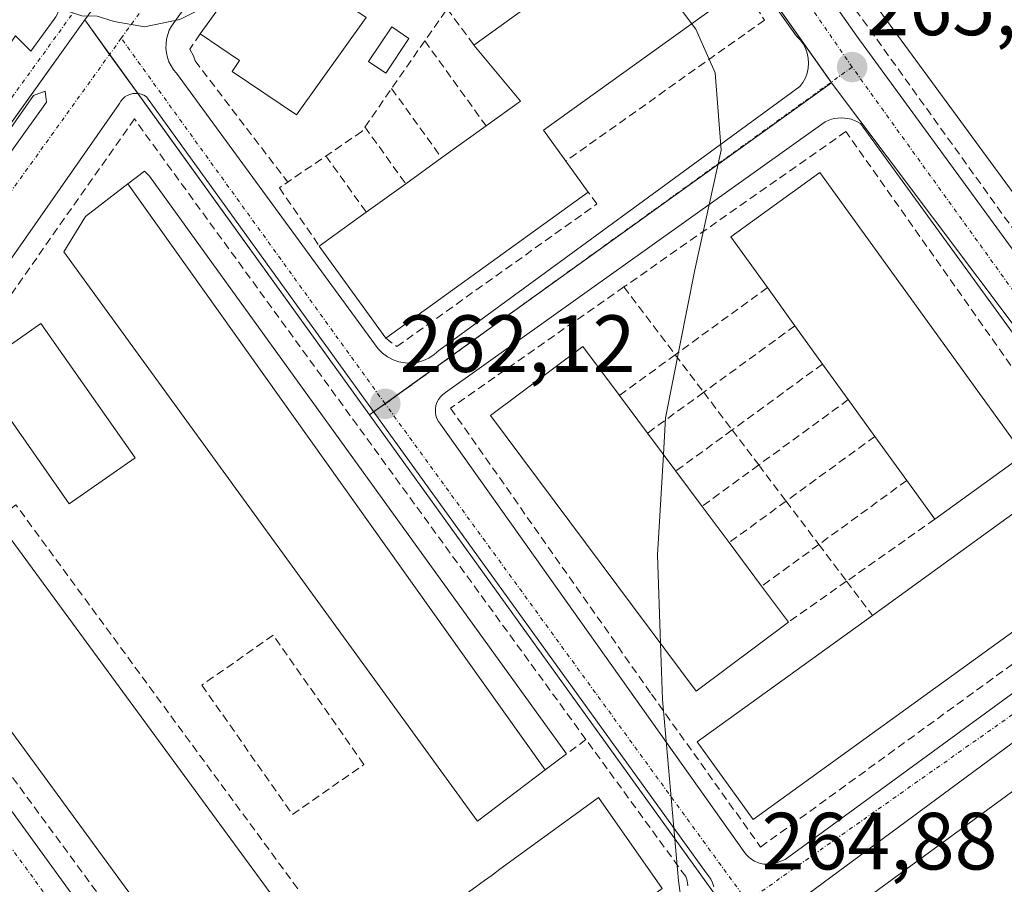
# Model space of a CAD drawing. Units: metres. Extents: x 615476 to 618973, y 4655354 to 4657724.
# Drawn here: x 616244 to 616366, y 4657132 to 4657239 of the extents above; entities that cross this region are included whole.
import ezdxf
from ezdxf.enums import TextEntityAlignment as Align

# ---------------------------------------------------------------- set-up
doc = ezdxf.new("R2010")
doc.units = ezdxf.units.M
doc.header["$MEASUREMENT"] = 0
doc.linetypes.add('TRAZO_Y_PUNTO', pattern=[1, 0.5, -0.25, 0, -0.25])
doc.linetypes.add('TRAZOSX2', pattern=[1.5, 1, -0.5])
for name, color, linetype, lineweight in [('Carátula', 7, 'Continuous', 5), ('Curva de nivel normal', 36, 'Continuous', 0), ('Edificación', 1, 'Continuous', 13), ('Edificación Cxs', 1, 'Continuous', 13), ('Elemento construido', 1, 'Continuous', 0), ('Muro lineal', 1, 'TRAZOSX2', 13), ('Núcleo urbano', 19, 'Continuous', 0), ('Núcleo urbano CxS', 19, 'Continuous', 0), ('Obra de contención lineal', 1, 'TRAZOSX2', 13), ('Piscina', 142, 'Continuous', 0), ('Piscina CxS', 142, 'Continuous', 0), ('Punto de cota en terreno', 7, 'Continuous', 0), ('Rótulo de punto de cota en terreno', 19, 'Continuous', 0), ('Vía urbana Cxs', 5, 'Continuous', 0), ('Vía urbana eje', 5, 'TRAZO_Y_PUNTO', 0)]:
    doc.layers.add(name, color=color, linetype=linetype, lineweight=lineweight)
doc.styles.add('Arial', font='txt', dxfattribs={"height": 0.2})

# ---------------------------------------------------------------- blocks, each defined once
blk = doc.blocks.new('5PATER')
at = {"layer": 'Carátula', "linetype": 'Continuous', "lineweight": 5}
h = blk.add_hatch(color=250, dxfattribs=at)
edge = h.paths.add_edge_path()
edge.add_ellipse((0, 0.01), major_axis=(-1.33, -1.34), ratio=0.999422, start_angle=0, end_angle=360)
blk = doc.blocks.new('*U199')
at = {"layer": 'Vía urbana Cxs', "color": 5, "linetype": 'Continuous', "lineweight": 0}
for points in [[(616323.59, 4657322.69, 257.39), (616263.2, 4657237.95, 259.99), (616262.93, 4657237.44, 260.01), (616262.73, 4657236.91, 260.04), (616262.59, 4657236.36, 260.07), (616262.52, 4657235.79, 260.1), (616262.51, 4657235.22, 260.13), (616262.57, 4657234.65, 260.16), (616262.7, 4657234.1, 260.2), (616262.89, 4657233.56, 260.24), (616263.14, 4657233.05, 260.26), (616263.46, 4657232.57, 260.28), (616263.82, 4657232.13, 260.3), (616288.75, 4657198.09, 261.99), (616289.29, 4657197.54, 262.02), (616289.9, 4657197.08, 262.06), (616290.58, 4657196.72, 262.1), (616291.3, 4657196.47, 262.14), (616292.06, 4657196.33, 262.18), (616292.83, 4657196.31, 262.22), (616293.59, 4657196.4, 262.27), (616294.33, 4657196.62, 262.31), (616295.02, 4657196.94, 262.36), (616295.66, 4657197.37, 262.4), (616296.23, 4657197.88, 262.44), (616340.86, 4657230.5, 265.29), (616341.23, 4657231, 265.32), (616341.54, 4657231.56, 265.34), (616341.76, 4657232.14, 265.36), (616341.89, 4657232.76, 265.37), (616341.94, 4657233.39, 265.39), (616341.9, 4657234.01, 265.39), (616341.77, 4657234.63, 265.39), (616341.55, 4657235.22, 265.39), (616341.25, 4657235.77, 265.39), (616340.88, 4657236.28, 265.38), (616340.44, 4657236.73, 265.38), (616322.99, 4657261.22, 265.17)], [(616329.22, 4657263.3, 265.2), (616347.91, 4657236.73, 265.49), (616372.43, 4657203.1, 266.86)], [(616243.93, 4657236.75, 260.11), (616245.8, 4657234.88, 260.14), (616248.7, 4657238.82, 260.01), (616248.91, 4657239.11, 260), (616249.07, 4657239.41, 259.98), (616249.2, 4657239.74, 259.97), (616249.28, 4657240.07, 259.96), (616249.32, 4657240.42, 259.94), (616249.32, 4657240.76, 259.93), (616249.28, 4657241.11, 259.92), (616249.2, 4657241.44, 259.9), (616249.07, 4657241.77, 259.89), (616248.9, 4657242.07, 259.88), (616248.7, 4657242.35, 259.87), (616210.07, 4657291.34, 259.07)], [(616330.21, 4657131.6, 264.73), (616330.06, 4657132.07, 264.73), (616329.85, 4657132.52, 264.72), (616329.58, 4657132.94, 264.71), (616329.26, 4657133.32, 264.7), (616260.09, 4657229.23, 260.26), (616259.78, 4657229.41, 260.25), (616259.45, 4657229.54, 260.24), (616259.11, 4657229.62, 260.23), (616258.76, 4657229.64, 260.23), (616258.41, 4657229.61, 260.22), (616258.06, 4657229.52, 260.22), (616257.74, 4657229.39, 260.22), (616257.44, 4657229.2, 260.22), (616257.17, 4657228.97, 260.22), (616256.95, 4657228.7, 260.22), (616256.76, 4657228.39, 260.23), (616220.65, 4657176.68, 261.9)], [(616221.28, 4657171.49, 262.05), (616277.57, 4657093.85, 263.5)], [(616386.35, 4657173.62, 266.98), (616348.33, 4657225.93, 265.65), (616347.97, 4657226.14, 265.63), (616347.59, 4657226.31, 265.61), (616347.2, 4657226.44, 265.6), (616346.8, 4657226.53, 265.58), (616346.39, 4657226.59, 265.56), (616345.97, 4657226.61, 265.54), (616345.56, 4657226.59, 265.52), (616345.15, 4657226.54, 265.5), (616344.75, 4657226.44, 265.48), (616344.35, 4657226.31, 265.46), (616343.97, 4657226.14, 265.44), (616297.06, 4657192.69, 262.44), (616296.73, 4657192.45, 262.42), (616296.43, 4657192.16, 262.41), (616296.19, 4657191.83, 262.39), (616296.01, 4657191.46, 262.39), (616295.88, 4657191.07, 262.38), (616295.82, 4657190.66, 262.38), (616295.82, 4657190.25, 262.38), (616295.88, 4657189.84, 262.38), (616296.01, 4657189.45, 262.39), (616296.19, 4657189.08, 262.4), (616296.44, 4657188.75, 262.41), (616334.04, 4657135.81, 264.79), (616334.29, 4657135.5, 264.8), (616334.58, 4657135.22, 264.81), (616334.9, 4657134.97, 264.82), (616335.25, 4657134.76, 264.83), (616335.61, 4657134.6, 264.85), (616336, 4657134.48, 264.86), (616336.39, 4657134.4, 264.87), (616336.39, 4657134.4, 264.87), (616336.8, 4657134.37, 264.88), (616337.2, 4657134.39, 264.9), (616337.6, 4657134.46, 264.91), (616337.98, 4657134.57, 264.93), (616339.02, 4657134.98, 264.97), (616385.94, 4657169.26, 266.92)], [(616387.6, 4657164.49, 266.88), (616340.89, 4657130, 264.98), (616340.78, 4657129.58, 264.97), (616340.7, 4657129.14, 264.97), (616340.66, 4657128.71, 264.96), (616340.66, 4657128.27, 264.96), (616340.7, 4657127.83, 264.96), (616340.78, 4657127.4, 264.97), (616340.89, 4657126.97, 264.97), (616341.05, 4657126.56, 264.97), (616341.24, 4657126.17, 264.97), (616341.47, 4657125.79, 264.98), (616341.72, 4657125.43, 264.99), (616383.06, 4657068.76, 265.81)]]:
    blk.add_polyline3d(points, dxfattribs=at)
blk.add_polyline3d([(616219.82, 4657191.67, 261.47), (616219.43, 4657190.48, 261.5), (616220.48, 4657190.48, 261.49), (616247.74, 4657228.58, 260.29), (616247.6, 4657229.9, 260.26), (616246.15, 4657229.37, 260.29), (616219.82, 4657191.67, 261.47)], close=True, dxfattribs=at)

msp = doc.modelspace()

# ---------------------------------------------------------------- linework, layer by layer
at = {"layer": 'Curva de nivel normal', "color": 36, "linetype": 'Continuous', "lineweight": 0}
for points in [[(616318.67, 4657248.67, 265), (616321.32, 4657246.58, 265), (616327.48, 4657238.28, 265)], [(616233.93, 4657233.52, 260), (616233.84, 4657232.9, 260), (616236.99, 4657234.58, 260), (616243.49, 4657240.33, 260), (616245.33, 4657241.2, 260), (616247.95, 4657241.13, 260), (616250.16, 4657239.9, 260), (616252.12, 4657239.23, 260), (616254.03, 4657239.19, 260), (616256.1, 4657238.52, 260), (616259.85, 4657237.86, 260), (616264.23, 4657238.77, 260), (616270.17, 4657241.78, 260)], [(616327.48, 4657238.28, 265), (616327.99, 4657237.6, 265), (616330.39, 4657232.18, 265), (616331.11, 4657222.63, 265), (616327.89, 4657207.84, 265), (616324.26, 4657189.54, 265), (616324, 4657185.01, 265)], [(616324, 4657185.01, 265), (616323.27, 4657172.62, 265), (616323.64, 4657161.66, 265)], [(616323.64, 4657161.66, 265), (616323.88, 4657154.74, 265), (616325.86, 4657132.31, 265), (616328.36, 4657114.36, 265)]]:
    msp.add_polyline3d(points, dxfattribs=at)
at = {"layer": 'Edificación', "color": 1, "linetype": 'Continuous', "lineweight": 13}
for points in [[(616412.92, 4657203.19, 273.07), (616415.92, 4657200.3, 273.22), (616416.45, 4657199.72, 272.93), (616417.59, 4657198.46, 273.16), (616418.71, 4657197.23, 272.22), (616407.94, 4657187.93, 274.05), (616407.28, 4657188.76, 273.38), (616405.07, 4657191.35, 273.94), (616402.68, 4657193.78, 274.46), (616400.12, 4657196.03, 274.8), (616397.39, 4657198.1, 274.89), (616394.53, 4657199.96, 274.73), (616391.53, 4657201.6, 273.75), (616388.44, 4657203.03, 271.97), (616385.25, 4657204.23, 274.6), (616381.98, 4657205.21, 272.43), (616378.64, 4657205.94, 274.25), (616375.26, 4657206.42, 272.48), (616375.64, 4657208.12, 273.92), (616371.03, 4657214.42, 274.58), (616369.95, 4657213.64, 272.94), (616333.19, 4657263.8, 270.35)], [(616266.73, 4657236.99, 264), (616273.86, 4657246.9, 264.99)], [(616273.86, 4657246.9, 264.99), (616278.46, 4657243.79, 268.94), (616279.02, 4657244.61, 267.31), (616287.26, 4657239.02, 267.68), (616278.63, 4657226.99, 267.84), (616270.71, 4657232.36, 268.91), (616271.61, 4657233.69, 268.89), (616266.73, 4657236.99, 264)], [(616333.85, 4657242.87, 272.4), (616309.19, 4657225.1, 272.66), (616311.94, 4657221.28, 273.62)], [(616300.57, 4657235.62, 268.44), (616305.98, 4657239.52, 271.52)], [(616302.07, 4657225.63, 270.24), (616306.32, 4657228.69, 275.77), (616300.57, 4657235.62, 268.44)], [(616296.57, 4657221.67, 267.85), (616302.07, 4657225.63, 270.24)], [(616292.14, 4657218.48, 269.08), (616296.57, 4657221.67, 267.85)], [(616311.94, 4657221.28, 273.62), (616314.71, 4657217.44, 269.84)], [(616257.82, 4657218.47, 271.13), (616259.86, 4657220.04, 271.24), (616260.48, 4657219.42, 269.94), (616312, 4657148.01, 274.03)], [(616336.84, 4657205.64, 272.94), (616332.31, 4657211.92, 273.11), (616343.32, 4657219.87, 273.31), (616368.55, 4657184.96, 273.1)], [(616309.38, 4657146.03, 274.02), (616301, 4657139.7, 272.66), (616300.98, 4657139.73, 272.79), (616249.89, 4657210.07, 270.78), (616252.59, 4657214.43, 271.45), (616257.82, 4657218.47, 271.13)], [(616257.82, 4657218.47, 271.13), (616299.15, 4657160.4, 273.61), (616309.38, 4657146.03, 274.02)], [(616257.82, 4657218.47, 271.13), (616299.15, 4657160.4, 273.61), (616309.38, 4657146.03, 274.02)], [(616287.27, 4657214.97, 268.8), (616292.14, 4657218.48, 269.08)], [(616314.71, 4657217.44, 269.84), (616289.67, 4657199.4, 267)], [(616281.46, 4657210.78, 268.31), (616287.27, 4657214.97, 268.8)], [(616289.67, 4657199.4, 267), (616281.46, 4657210.78, 268.31)], [(616340.25, 4657200.92, 273.38), (616336.84, 4657205.64, 272.94)], [(616343.66, 4657196.2, 273.56), (616340.25, 4657200.92, 273.38)], [(616339.44, 4657164.3, 271.05), (616328.03, 4657155.78, 271.04), (616302.62, 4657189.83, 269.89), (616314.04, 4657198.35, 269.8), (616318.55, 4657192.31, 270.82)], [(616346.84, 4657191.8, 273.8), (616343.66, 4657196.2, 273.56)], [(616318.55, 4657192.31, 270.82), (616322.02, 4657187.66, 270.9)], [(616350.13, 4657187.25, 274.06), (616346.84, 4657191.8, 273.8)], [(616322.02, 4657187.66, 270.9), (616325.52, 4657182.97, 270.19)], [(616354.06, 4657181.81, 273.81), (616350.13, 4657187.25, 274.06)], [(616278.83, 4657118.25, 274.26), (616280.09, 4657116.53, 274.58), (616301.88, 4657132.38, 274.69), (616302.81, 4657133.05, 274.71), (616303.77, 4657133.76, 274.78), (616314.46, 4657141.53, 274.79), (616315.95, 4657142.61, 271.92), (616323.84, 4657131.4, 274.77), (616280.66, 4657099.82, 273.88), (616225.82, 4657174.76, 272.82), (616228.72, 4657179.75, 273.28), (616235.99, 4657184.52, 273.28), (616239.94, 4657179.14, 273.33)], [(616368.55, 4657184.96, 273.1), (616357.53, 4657177.01, 272.36)], [(616325.52, 4657182.97, 270.19), (616328.77, 4657178.61, 270.74)], [(616349.82, 4657165.14, 274.03), (616374.49, 4657182.98, 274.56), (616381.42, 4657173.42, 273.85)], [(616357.53, 4657177.01, 272.36), (616354.06, 4657181.81, 273.81)], [(616328.77, 4657178.61, 270.74), (616332.11, 4657174.13, 271.19)], [(616241.52, 4657176.99, 270.08), (616278.13, 4657127.12, 274.27)], [(616381.42, 4657173.42, 273.85), (616335.08, 4657139.92, 272.41), (616328.17, 4657149.5, 268.27), (616349.82, 4657165.14, 274.03)], [(616332.11, 4657174.13, 271.19), (616336.13, 4657168.74, 271.62)], [(616336.13, 4657168.74, 271.62), (616339.44, 4657164.3, 271.05)], [(616346.11, 4657128.01, 273.53), (616388.82, 4657159.21, 274.97)], [(616312, 4657148.01, 274.03), (616309.38, 4657146.03, 274.02)]]:
    msp.add_polyline3d(points, dxfattribs=at)
at = {"layer": 'Edificación Cxs', "color": 1, "linetype": 'Continuous', "lineweight": 13}
msp.add_polyline3d([(616369.95, 4657213.64, 272.94), (616333.19, 4657263.8, 270.35)], dxfattribs=at)
for points in [[(616314.71, 4657217.44, 269.84), (616289.67, 4657199.4, 267), (616281.46, 4657210.78, 268.31), (616287.27, 4657214.97, 268.8), (616292.14, 4657218.48, 269.08), (616296.57, 4657221.67, 267.85), (616302.07, 4657225.63, 270.24), (616306.32, 4657228.69, 275.77), (616300.57, 4657235.62, 268.44), (616305.98, 4657239.52, 271.52), (616310.92, 4657243.08, 270.88), (616315.91, 4657246.68, 270.73), (616320.53, 4657250.01, 272.6), (616325.2, 4657253.37, 271.75), (616325.92, 4657253.88, 272.37), (616333.85, 4657242.87, 272.4), (616309.19, 4657225.1, 272.66), (616311.94, 4657221.28, 273.62), (616314.71, 4657217.44, 269.84)], [(616273.86, 4657246.9, 264.99), (616278.46, 4657243.79, 268.94), (616279.02, 4657244.61, 267.31), (616287.26, 4657239.02, 267.68), (616278.63, 4657226.99, 267.84), (616270.71, 4657232.36, 268.91), (616271.61, 4657233.69, 268.89), (616266.73, 4657236.99, 264), (616273.86, 4657246.9, 264.99)], [(616309.38, 4657146.03, 274.02), (616299.15, 4657160.4, 273.61), (616257.82, 4657218.47, 271.13), (616259.86, 4657220.04, 271.24), (616260.48, 4657219.42, 269.94), (616312, 4657148.01, 274.03), (616309.38, 4657146.03, 274.02)], [(616368.55, 4657184.96, 273.1), (616357.53, 4657177.01, 272.36), (616354.06, 4657181.81, 273.81), (616350.13, 4657187.25, 274.06), (616346.84, 4657191.8, 273.8), (616343.66, 4657196.2, 273.56), (616340.25, 4657200.92, 273.38), (616336.84, 4657205.64, 272.94), (616332.31, 4657211.92, 273.11), (616343.32, 4657219.87, 273.31), (616368.55, 4657184.96, 273.1)], [(616309.38, 4657146.03, 274.02), (616301, 4657139.7, 272.66), (616300.98, 4657139.73, 272.79), (616249.89, 4657210.07, 270.78), (616252.59, 4657214.43, 271.45), (616257.82, 4657218.47, 271.13), (616299.15, 4657160.4, 273.61), (616309.38, 4657146.03, 274.02)], [(616339.44, 4657164.3, 271.05), (616328.03, 4657155.78, 271.04), (616302.62, 4657189.83, 269.89), (616314.04, 4657198.35, 269.8), (616318.55, 4657192.31, 270.82), (616322.02, 4657187.66, 270.9), (616325.52, 4657182.97, 270.19), (616328.77, 4657178.61, 270.74), (616332.11, 4657174.13, 271.19), (616336.13, 4657168.74, 271.62), (616339.44, 4657164.3, 271.05)], [(616278.83, 4657118.25, 274.26), (616280.09, 4657116.53, 274.58), (616301.88, 4657132.38, 274.69), (616302.81, 4657133.05, 274.71), (616303.77, 4657133.76, 274.78), (616314.46, 4657141.53, 274.79), (616315.95, 4657142.61, 271.92), (616323.84, 4657131.4, 274.77), (616280.66, 4657099.82, 273.88), (616225.82, 4657174.76, 272.82), (616228.72, 4657179.75, 273.28), (616235.99, 4657184.52, 273.28), (616239.94, 4657179.14, 273.33), (616241.52, 4657176.99, 270.07), (616278.13, 4657127.12, 274.27), (616280.03, 4657124.53, 274.62), (616277.36, 4657122.57, 274.76), (616276.25, 4657121.76, 274.72), (616278.83, 4657118.25, 274.26)], [(616381.42, 4657173.42, 273.85), (616335.08, 4657139.92, 272.41), (616328.17, 4657149.5, 268.27), (616349.82, 4657165.14, 274.03), (616374.49, 4657182.98, 274.56), (616381.42, 4657173.42, 273.85)], [(616359.23, 4657121.3, 271.98), (616352.87, 4657116.64, 268.4), (616345.1, 4657127.28, 270.28), (616346.11, 4657128.01, 273.53), (616388.82, 4657159.21, 274.97), (616389.77, 4657159.89, 274.76), (616397.53, 4657149.26, 272.63), (616392.23, 4657145.38, 274.74), (616387.64, 4657142.03, 274.61), (616382.48, 4657138.28, 273.17), (616377.53, 4657134.64, 272.25), (616372, 4657130.6, 270.07), (616367.51, 4657127.34, 272.41), (616362.78, 4657123.87, 272.11), (616359.23, 4657121.3, 271.98)]]:
    msp.add_polyline3d(points, close=True, dxfattribs=at)
at = {"layer": 'Elemento construido', "color": 1, "linetype": 'Continuous', "lineweight": 0}
for points in [[(616323.59, 4657322.69, 257.47), (616263.2, 4657237.95, 260.13), (616262.93, 4657237.44, 260.58), (616262.73, 4657236.91, 261.02), (616262.59, 4657236.36, 261.46), (616262.52, 4657235.79, 261.59), (616262.51, 4657235.22, 261.16), (616262.57, 4657234.65, 260.73), (616262.7, 4657234.1, 260.33), (616262.89, 4657233.56, 260.26), (616263.14, 4657233.05, 260.28), (616263.46, 4657232.57, 260.28), (616263.82, 4657232.13, 260.29), (616288.75, 4657198.09, 263.06), (616289.29, 4657197.54, 262.39), (616289.9, 4657197.08, 262.12), (616290.58, 4657196.72, 262.14), (616291.3, 4657196.47, 262.2), (616292.06, 4657196.33, 262.26), (616292.83, 4657196.31, 262.29), (616293.59, 4657196.4, 262.33), (616294.33, 4657196.62, 262.38), (616295.02, 4657196.94, 262.44), (616295.66, 4657197.37, 262.49), (616296.23, 4657197.88, 262.56), (616340.86, 4657230.5, 265.36), (616341.23, 4657231, 265.38), (616341.54, 4657231.56, 265.39), (616341.76, 4657232.14, 265.41), (616341.89, 4657232.76, 265.43), (616341.94, 4657233.39, 265.46), (616341.9, 4657234.01, 265.49), (616341.77, 4657234.63, 265.49), (616341.55, 4657235.22, 265.49), (616341.25, 4657235.77, 265.49), (616340.88, 4657236.28, 265.6), (616340.44, 4657236.73, 265.9), (616322.99, 4657261.22, 265.37)], [(616210.07, 4657291.34, 259.13), (616248.7, 4657242.35, 259.98), (616248.9, 4657242.07, 259.99), (616249.07, 4657241.77, 260), (616249.2, 4657241.44, 260), (616249.28, 4657241.11, 260.01), (616249.32, 4657240.76, 260.01), (616249.32, 4657240.42, 260.02), (616249.28, 4657240.07, 260.03), (616249.2, 4657239.74, 260.04), (616249.07, 4657239.41, 260.05), (616248.91, 4657239.11, 260.05), (616248.7, 4657238.82, 260.06), (616245.8, 4657234.88, 260.62), (616243.93, 4657236.75, 262.8)], [(616329.22, 4657263.3, 267.78), (616347.91, 4657236.73, 265.62), (616372.43, 4657203.1, 267.22)], [(616219.82, 4657191.67, 261.55), (616246.15, 4657229.37, 260.59), (616247.6, 4657229.9, 260.33), (616247.74, 4657228.58, 260.77), (616220.48, 4657190.48, 261.6), (616219.43, 4657190.48, 261.57), (616219.82, 4657191.67, 261.55)], [(616330.21, 4657131.6, 264.77), (616330.06, 4657132.07, 264.75), (616329.85, 4657132.52, 264.85), (616329.58, 4657132.94, 264.96), (616329.26, 4657133.32, 264.99), (616260.09, 4657229.23, 260.34), (616259.78, 4657229.41, 260.33), (616259.45, 4657229.54, 260.32), (616259.11, 4657229.62, 260.32), (616258.76, 4657229.64, 260.32), (616258.41, 4657229.61, 260.32), (616258.06, 4657229.52, 260.32), (616257.74, 4657229.39, 260.32), (616257.44, 4657229.2, 260.32), (616257.17, 4657228.97, 260.31), (616256.95, 4657228.7, 260.32), (616256.76, 4657228.39, 260.32), (616220.65, 4657176.68, 268.2)], [(616386.35, 4657173.62, 267.03), (616348.33, 4657225.93, 265.74), (616347.97, 4657226.14, 265.69), (616347.59, 4657226.31, 265.67), (616347.2, 4657226.44, 265.66), (616346.8, 4657226.53, 265.65), (616346.39, 4657226.59, 265.64), (616345.97, 4657226.61, 265.64), (616345.56, 4657226.59, 265.8), (616345.15, 4657226.54, 265.97), (616344.75, 4657226.44, 266.16), (616344.35, 4657226.31, 266.4), (616343.97, 4657226.14, 266.66), (616297.06, 4657192.69, 263.32), (616296.73, 4657192.45, 263.14), (616296.43, 4657192.16, 262.91), (616296.19, 4657191.83, 262.65), (616296.01, 4657191.46, 262.44), (616295.88, 4657191.07, 262.44), (616295.82, 4657190.66, 262.46), (616295.82, 4657190.25, 262.47), (616295.88, 4657189.84, 262.6), (616296.01, 4657189.45, 262.89), (616296.19, 4657189.08, 263.3), (616296.44, 4657188.75, 263.67), (616334.04, 4657135.81, 264.77), (616334.29, 4657135.5, 265.02), (616334.58, 4657135.22, 265.22), (616334.9, 4657134.97, 265.35), (616335.25, 4657134.76, 265.44), (616335.61, 4657134.6, 265.48), (616336, 4657134.48, 265.52), (616336.39, 4657134.4, 265.48), (616336.8, 4657134.37, 265.49)], [(616221.28, 4657171.49, 268.77), (616277.57, 4657093.85, 263.55), (616277.84, 4657093.59, 263.56), (616278.13, 4657093.36, 263.57), (616278.44, 4657093.16, 263.58), (616278.78, 4657093, 263.59), (616279.13, 4657092.88, 263.6), (616279.49, 4657092.8, 263.62), (616279.86, 4657092.76, 263.63)], [(616336.8, 4657134.37, 265.49), (616337.2, 4657134.39, 265.57), (616337.6, 4657134.46, 265.74), (616337.98, 4657134.57, 265.99), (616339.02, 4657134.98, 266.7), (616385.94, 4657169.26, 267.03)], [(616387.6, 4657164.49, 270.43), (616340.89, 4657130, 266.54), (616340.78, 4657129.58, 266.48), (616340.7, 4657129.14, 266.44), (616340.66, 4657128.71, 266.47), (616340.66, 4657128.27, 266.58), (616340.7, 4657127.83, 266.68), (616340.78, 4657127.4, 266.66), (616340.89, 4657126.97, 266.59), (616341.05, 4657126.56, 266.46), (616341.24, 4657126.17, 266.22), (616341.47, 4657125.79, 266.11), (616341.72, 4657125.43, 266.2), (616383.06, 4657068.76, 266.32)]]:
    msp.add_polyline3d(points, dxfattribs=at)
at = {"layer": 'Muro lineal', "color": 1, "linetype": 'TRAZOSX2', "lineweight": 13}
for points in [[(616418.45, 4657209.28, 267.81), (616428.01, 4657199.93, 267.47), (616407.67, 4657184.71, 269.04), (616403.99, 4657188.21, 269), (616398.4, 4657193.17, 267.93), (616390.04, 4657199.32, 267.83), (616378.35, 4657203.29, 267.84), (616372.83, 4657205.06, 268.54), (616330.42, 4657264.08, 268.87), (616336.97, 4657268.55, 271.15), (616347.53, 4657275.73, 266.81), (616351.83, 4657278.68, 266.11), (616358.17, 4657273.05, 266.78)], [(616333.85, 4657242.87, 272.4), (616336.48, 4657238.71, 266.02), (616311.94, 4657221.28, 273.62)], [(616297.26, 4657240.1, 266.37), (616300.57, 4657235.62, 268.44)], [(616266.73, 4657236.99, 264), (616265.48, 4657235.12, 261.94), (616265.9, 4657234.29, 262.02), (616266.11, 4657233.67, 262.12), (616277.56, 4657218.68, 267.29)], [(616294.5, 4657236.13, 266.08), (616302.07, 4657225.63, 270.24)], [(616290.4, 4657230.25, 266.4), (616296.57, 4657221.67, 267.85)], [(616314.42, 4657149.79, 266.04), (616258.61, 4657226.48, 262.03), (616235.83, 4657194.06, 263.99)], [(616287.1, 4657225.5, 266.64), (616292.14, 4657218.48, 269.08)], [(616319.12, 4657205.73, 267.99), (616297.69, 4657190.75, 264.47), (616322.51, 4657155.41, 264.98), (616336, 4657136.5, 267.46), (616384.2, 4657171.51, 270.26), (616346.55, 4657224.92, 266.3), (616319.12, 4657205.73, 267.99)], [(616282.28, 4657221.91, 265.71), (616287.27, 4657214.97, 268.8)], [(616276.53, 4657217.97, 266.4), (616281.46, 4657210.78, 268.31)], [(616289.67, 4657199.4, 267), (616291.05, 4657198.35, 263.4), (616315.78, 4657215.98, 265.35), (616314.71, 4657217.44, 269.84)], [(616319.12, 4657205.73, 267.99), (616325.46, 4657197.35, 267.23)], [(616336.84, 4657205.64, 272.94), (616325.46, 4657197.35, 267.23)], [(616340.25, 4657200.92, 273.38), (616328.97, 4657192.71, 267.68)], [(616325.46, 4657197.35, 267.23), (616318.55, 4657192.31, 270.82)], [(616325.46, 4657197.35, 267.23), (616328.97, 4657192.71, 267.68)], [(616343.66, 4657196.2, 273.56), (616332.49, 4657188.05, 270.01)], [(616328.97, 4657192.71, 267.68), (616322.02, 4657187.66, 270.9)], [(616328.97, 4657192.71, 267.68), (616332.49, 4657188.05, 270.01)], [(616346.84, 4657191.8, 273.8), (616335.77, 4657183.72, 268.22)], [(616332.49, 4657188.05, 270.01), (616325.52, 4657182.97, 270.19)], [(616332.49, 4657188.05, 270.01), (616335.77, 4657183.72, 268.22)], [(616350.13, 4657187.25, 274.06), (616339.15, 4657179.25, 267.88)], [(616335.77, 4657183.72, 268.22), (616328.77, 4657178.61, 270.74)], [(616335.77, 4657183.72, 268.22), (616339.15, 4657179.25, 267.88)], [(616354.06, 4657181.81, 273.81), (616343.2, 4657173.89, 268.09)], [(616278.13, 4657127.12, 274.27), (616280.58, 4657128.93, 264.22), (616243.98, 4657178.78, 264.34), (616241.52, 4657176.99, 270.08)], [(616339.15, 4657179.25, 267.88), (616332.11, 4657174.13, 271.19)], [(616339.15, 4657179.25, 267.88), (616343.2, 4657173.89, 268.09)], [(616357.53, 4657177.01, 272.36), (616346.63, 4657169.35, 267.32)], [(616343.2, 4657173.89, 268.09), (616336.13, 4657168.74, 271.62)], [(616343.2, 4657173.89, 268.09), (616346.63, 4657169.35, 267.32)], [(616223.12, 4657172.89, 267.67), (616278.38, 4657097.74, 265.85)], [(616346.63, 4657169.35, 267.32), (616339.44, 4657164.3, 271.05)], [(616346.63, 4657169.35, 267.32), (616349.82, 4657165.14, 274.03)], [(616278.17, 4657140.52, 266.33), (616286.98, 4657146.71, 265.97), (616275.76, 4657162.69, 265.62), (616266.95, 4657156.51, 266.12), (616278.17, 4657140.52, 266.33)], [(616314.42, 4657149.79, 266.04), (616312, 4657148.01, 274.03)], [(616326.99, 4657131.71, 265.96), (616326.96, 4657132.1, 265.79), (616326.88, 4657132.48, 265.76), (616326.75, 4657132.85, 265.78), (616314.42, 4657149.79, 266.04)]]:
    msp.add_polyline3d(points, dxfattribs=at)
at = {"layer": 'Núcleo urbano', "color": 19, "linetype": 'Continuous', "lineweight": 0}
for points in [[(616252.48, 4657238.73, 259.98), (616295.82, 4657298.04, 258.25), (616296.31, 4657298.71, 258.23)], [(616322.75, 4657262.13, 265.16), (616344.71, 4657231.02, 265.43), (616344.77, 4657230.93, 265.43)], [(616196.88, 4657160.99, 262.14), (616205.87, 4657173.55, 262.09), (616206.67, 4657174.68, 261.98), (616208.21, 4657176.82, 261.86), (616210.83, 4657180.49, 261.76), (616252.48, 4657238.73, 259.98)], [(616287.67, 4657189.9, 262.14), (616259.04, 4657229.62, 260.23), (616255.55, 4657234.46, 260.08), (616252.48, 4657238.73, 259.98)], [(616344.77, 4657230.93, 265.43), (616299.51, 4657198.41, 262.64), (616289.6, 4657191.29, 262.13), (616288.18, 4657190.28, 262.13), (616287.67, 4657189.9, 262.14)], [(616344.77, 4657230.93, 265.43), (616351.63, 4657221.81, 265.87), (616390.87, 4657169.62, 267), (616390.88, 4657169.6, 267), (616422.53, 4657122.93, 266.73), (616429.15, 4657113.18, 266.61), (616435.14, 4657105.25, 266.44), (616437.57, 4657102.04, 266.39), (616437.82, 4657101.71, 266.38)], [(616333.45, 4657126.36, 264.83), (616332.15, 4657128.17, 264.8), (616332.11, 4657128.23, 264.8), (616330.3, 4657130.73, 264.75), (616287.67, 4657189.9, 262.14)]]:
    msp.add_polyline3d(points, dxfattribs=at)
at = {"layer": 'Núcleo urbano CxS', "color": 19, "linetype": 'Continuous', "lineweight": 0}
for points in [[(616172.16, 4657347.71, 258.26), (616251.1, 4657247.45, 259.8), (616251.27, 4657247.1, 259.81), (616251.49, 4657246.78, 259.81), (616251.75, 4657246.5, 259.81), (616252.05, 4657246.26, 259.81), (616252.38, 4657246.06, 259.8), (616252.74, 4657245.91, 259.8), (616253.11, 4657245.82, 259.8), (616253.5, 4657245.78, 259.79), (616253.88, 4657245.8, 259.79), (616254.26, 4657245.87, 259.78), (616254.63, 4657245.99, 259.77), (616258.16, 4657251.39, 259.65), (616256.91, 4657253.68, 259.65), (616275.98, 4657281.23, 258.87), (616291.01, 4657302.93, 258.28), (616292.47, 4657305.05, 258.22), (616296.31, 4657298.71, 258.23), (616252.48, 4657238.73, 259.98), (616196.88, 4657160.99, 262.14)], [(616322.75, 4657262.13, 265.16), (616344.77, 4657230.93, 265.43), (616287.67, 4657189.9, 262.14), (616252.48, 4657238.73, 259.98), (616296.31, 4657298.71, 258.23)]]:
    msp.add_polyline3d(points, dxfattribs=at)
for points in [[(616466.75, 4657065.07, 265.44), (616437.82, 4657101.71, 266.38), (616429.15, 4657113.18, 266.61), (616390.87, 4657169.62, 267), (616351.63, 4657221.81, 265.87), (616344.77, 4657230.93, 265.43), (616322.75, 4657262.13, 265.16), (616322.89, 4657262.23, 265.15), (616350.01, 4657282.74, 259.73), (616354.99, 4657280.87, 259.95), (616380.55, 4657248.74, 261.01), (616393.24, 4657233.28, 261.03), (616408.31, 4657223.37, 261.22), (616429.72, 4657200.37, 263.68), (616438.44, 4657188.08, 262.29), (616450.33, 4657163.9, 263.02), (616452.71, 4657150.82, 263.54), (616468.18, 4657129.41, 263.95), (616479.28, 4657113.55, 264.62), (616482.53, 4657102.66, 264.99), (616492.52, 4657074.69, 263.58), (616466.75, 4657065.07, 265.44)], [(616287.67, 4657189.9, 262.14), (616332.11, 4657128.23, 264.8), (616333.45, 4657126.36, 264.83), (616333.41, 4657126.34, 264.82), (616262.84, 4657073.52, 262.81), (616196.88, 4657160.99, 262.14), (616252.48, 4657238.73, 259.98), (616287.67, 4657189.9, 262.14)], [(616437.82, 4657101.71, 266.38), (616379.66, 4657061.45, 265.76), (616333.49, 4657126.31, 264.83), (616333.46, 4657126.34, 264.83), (616333.45, 4657126.36, 264.83), (616332.11, 4657128.23, 264.8), (616287.67, 4657189.9, 262.14), (616344.77, 4657230.93, 265.43), (616351.63, 4657221.81, 265.87), (616390.87, 4657169.62, 267), (616429.15, 4657113.18, 266.61), (616437.82, 4657101.71, 266.38)]]:
    msp.add_polyline3d(points, close=True, dxfattribs=at)
at = {"layer": 'Obra de contención lineal', "color": 1, "linetype": 'TRAZOSX2', "lineweight": 13}
msp.add_polyline3d([(616301.37, 4657286.34, 260.49), (616315.3, 4657276.96, 267.35), (616315.78, 4657276.63, 267.33), (616315.1, 4657273.46, 266.95), (616315.12, 4657270.21, 266.14), (616316.67, 4657265.05, 268.8), (616312.51, 4657262.01, 266.27), (616286.71, 4657224.94, 266.64), (616276.53, 4657217.97, 266.4)], dxfattribs=at)
at = {"layer": 'Piscina', "color": 142, "linetype": 'Continuous', "lineweight": 0}
for points in [[(616292.55, 4657236.44, 262.59), (616289.68, 4657232.16, 262.89), (616287.56, 4657233.58, 262.73), (616290.42, 4657237.86, 262.36), (616292.55, 4657236.44, 262.59)], [(616258.69, 4657184.6, 262.31), (616250.56, 4657178.91, 262.33), (616238.92, 4657195.52, 262.03), (616247.05, 4657201.22, 262.19), (616258.69, 4657184.6, 262.31)]]:
    msp.add_polyline3d(points, dxfattribs=at)
at = {"layer": 'Piscina CxS', "color": 142, "linetype": 'Continuous', "lineweight": 0}
for points in [[(616292.55, 4657236.44, 262.59), (616289.68, 4657232.16, 262.89), (616287.56, 4657233.58, 262.73), (616290.42, 4657237.86, 262.36), (616292.55, 4657236.44, 262.59)], [(616258.69, 4657184.6, 262.31), (616250.56, 4657178.91, 262.33), (616238.92, 4657195.52, 262.03), (616247.05, 4657201.22, 262.19), (616258.69, 4657184.6, 262.31)]]:
    msp.add_polyline3d(points, close=True, dxfattribs=at)
at = {"layer": 'Vía urbana Cxs', "color": 5, "linetype": 'Continuous', "lineweight": 0}
for points in [[(616323.59, 4657322.69, 257.39), (616263.2, 4657237.95, 259.99), (616262.93, 4657237.44, 260.01), (616262.73, 4657236.91, 260.04), (616262.59, 4657236.36, 260.07), (616262.52, 4657235.79, 260.1), (616262.51, 4657235.22, 260.13), (616262.57, 4657234.65, 260.16), (616262.7, 4657234.1, 260.2), (616262.89, 4657233.56, 260.24), (616263.14, 4657233.05, 260.26), (616263.46, 4657232.57, 260.28), (616263.82, 4657232.13, 260.3), (616288.75, 4657198.09, 261.99), (616289.29, 4657197.54, 262.02), (616289.9, 4657197.08, 262.06), (616290.58, 4657196.72, 262.1), (616291.3, 4657196.47, 262.14), (616292.06, 4657196.33, 262.18), (616292.83, 4657196.31, 262.22), (616293.59, 4657196.4, 262.27), (616294.33, 4657196.62, 262.31), (616295.02, 4657196.94, 262.36), (616295.66, 4657197.37, 262.4), (616296.23, 4657197.88, 262.44), (616340.86, 4657230.5, 265.29), (616341.23, 4657231, 265.32), (616341.54, 4657231.56, 265.34), (616341.76, 4657232.14, 265.36), (616341.89, 4657232.76, 265.37), (616341.94, 4657233.39, 265.39), (616341.9, 4657234.01, 265.39), (616341.77, 4657234.63, 265.39), (616341.55, 4657235.22, 265.39), (616341.25, 4657235.77, 265.39), (616340.88, 4657236.28, 265.38), (616340.44, 4657236.73, 265.38), (616322.99, 4657261.22, 265.17)], [(616211.55, 4657190.22, 261.58), (616243.93, 4657236.75, 260.11), (616245.8, 4657234.88, 260.14), (616248.7, 4657238.82, 260.01), (616248.91, 4657239.11, 260), (616249.07, 4657239.41, 259.98), (616249.2, 4657239.74, 259.97), (616249.28, 4657240.07, 259.96), (616249.32, 4657240.42, 259.94), (616249.32, 4657240.76, 259.93), (616249.28, 4657241.11, 259.92), (616249.2, 4657241.44, 259.9), (616249.07, 4657241.77, 259.89), (616248.9, 4657242.07, 259.88), (616248.7, 4657242.35, 259.87), (616210.07, 4657291.34, 259.07)], [(616329.22, 4657263.3, 265.2), (616347.91, 4657236.73, 265.49), (616372.43, 4657203.1, 266.86)], [(616219.82, 4657191.67, 261.47), (616219.43, 4657190.48, 261.5), (616220.48, 4657190.48, 261.49), (616247.74, 4657228.58, 260.29), (616247.6, 4657229.9, 260.26), (616246.15, 4657229.37, 260.29), (616219.82, 4657191.67, 261.47)], [(616330.21, 4657131.6, 264.73), (616330.06, 4657132.07, 264.73), (616329.85, 4657132.52, 264.72), (616329.58, 4657132.94, 264.71), (616329.26, 4657133.32, 264.7), (616260.09, 4657229.23, 260.26), (616259.78, 4657229.41, 260.25), (616259.45, 4657229.54, 260.24), (616259.11, 4657229.62, 260.23), (616258.76, 4657229.64, 260.23), (616258.41, 4657229.61, 260.22), (616258.06, 4657229.52, 260.22), (616257.74, 4657229.39, 260.22), (616257.44, 4657229.2, 260.22), (616257.17, 4657228.97, 260.22), (616256.95, 4657228.7, 260.22), (616256.76, 4657228.39, 260.23), (616220.65, 4657176.68, 261.9)], [(616386.35, 4657173.62, 266.98), (616348.33, 4657225.93, 265.65), (616347.97, 4657226.14, 265.63), (616347.59, 4657226.31, 265.61), (616347.2, 4657226.44, 265.6), (616346.8, 4657226.53, 265.58), (616346.39, 4657226.59, 265.56), (616345.97, 4657226.61, 265.54), (616345.56, 4657226.59, 265.52), (616345.15, 4657226.54, 265.5), (616344.75, 4657226.44, 265.48), (616344.35, 4657226.31, 265.46), (616343.97, 4657226.14, 265.44), (616297.06, 4657192.69, 262.44), (616296.73, 4657192.45, 262.42), (616296.43, 4657192.16, 262.41), (616296.19, 4657191.83, 262.39), (616296.01, 4657191.46, 262.39), (616295.88, 4657191.07, 262.38), (616295.82, 4657190.66, 262.38), (616295.82, 4657190.25, 262.38), (616295.88, 4657189.84, 262.38), (616296.01, 4657189.45, 262.39), (616296.19, 4657189.08, 262.4), (616296.44, 4657188.75, 262.41), (616334.04, 4657135.81, 264.79), (616334.29, 4657135.5, 264.8), (616334.58, 4657135.22, 264.81), (616334.9, 4657134.97, 264.82), (616335.25, 4657134.76, 264.83), (616335.61, 4657134.6, 264.85), (616336, 4657134.48, 264.86), (616336.39, 4657134.4, 264.87)], [(616221.28, 4657171.49, 262.05), (616277.57, 4657093.85, 263.5), (616277.84, 4657093.59, 263.51), (616278.13, 4657093.36, 263.52), (616278.44, 4657093.16, 263.53), (616278.78, 4657093, 263.53), (616279.13, 4657092.88, 263.54), (616279.49, 4657092.8, 263.55), (616279.86, 4657092.76, 263.56)], [(616336.8, 4657134.37, 264.88), (616337.2, 4657134.39, 264.9), (616337.6, 4657134.46, 264.91), (616337.98, 4657134.57, 264.93), (616339.02, 4657134.98, 264.97), (616385.94, 4657169.26, 266.92)], [(616387.6, 4657164.49, 266.88), (616340.89, 4657130, 264.98), (616340.78, 4657129.58, 264.97), (616340.7, 4657129.14, 264.97), (616340.66, 4657128.71, 264.96), (616340.66, 4657128.27, 264.96), (616340.7, 4657127.83, 264.96), (616340.78, 4657127.4, 264.97), (616340.89, 4657126.97, 264.97), (616341.05, 4657126.56, 264.97), (616341.24, 4657126.17, 264.97), (616341.47, 4657125.79, 264.98), (616341.72, 4657125.43, 264.99), (616383.06, 4657068.76, 265.81)], [(616336.39, 4657134.4, 264.87), (616336.8, 4657134.37, 264.88)]]:
    msp.add_polyline3d(points, dxfattribs=at)
at = {"layer": 'Vía urbana eje', "color": 5, "linetype": 'TRAZO_Y_PUNTO', "lineweight": 0}
for points in [[(616323.3, 4657328.58, 257.27), (616304.85, 4657302.88, 258.01), (616256.99, 4657236.46, 260.02)], [(616347.31, 4657232.89, 265.51), (616342.21, 4657240.34, 265.38), (616324.53, 4657265.96, 265.15)], [(616252.78, 4657242, 259.87), (616209.42, 4657182.16, 261.72)], [(616256.99, 4657236.46, 260.02), (616214, 4657176.72, 261.85)], [(616289.61, 4657191.27, 262.13), (616256.99, 4657236.46, 260.02)], [(616347.31, 4657232.89, 265.51), (616289.61, 4657191.27, 262.13)], [(616372.43, 4657198.01, 266.95), (616347.31, 4657232.89, 265.51)], [(616334.35, 4657129.79, 264.83), (616289.61, 4657191.27, 262.13)], [(616214, 4657176.72, 261.85), (616278.26, 4657088.58, 263.57)], [(616334.35, 4657129.79, 264.83), (616392.21, 4657170.53, 267.01)]]:
    msp.add_polyline3d(points, dxfattribs=at)

# ---------------------------------------------------------------- block references
at = {"layer": 'Punto de cota en terreno', "linetype": 'Continuous', "lineweight": 0}
for p in [(616347.32, 4657232.89, 265.55), (616289.62, 4657191.27, 262.12)]:
    msp.add_blockref('5PATER', p, dxfattribs=at)
at = {"layer": 'Vía urbana Cxs', "color": 5, "linetype": 'Continuous', "lineweight": 0}
msp.add_blockref('*U199', (0, 0), dxfattribs=at)

# ---------------------------------------------------------------- texts
at = {"layer": 'Rótulo de punto de cota en terreno', "color": 19, "linetype": 'Continuous', "lineweight": 0, "style": 'Arial'}
for s, p in [('265,55', (616349.08, 4657234.65)), ('262,12', (616291.38, 4657193.03)), ('264,88', (616336.12, 4657131.55))]:
    msp.add_text(s, height=7, dxfattribs=at).set_placement(p, align=Align.BOTTOM_LEFT)

doc.saveas('drawing.dxf')
